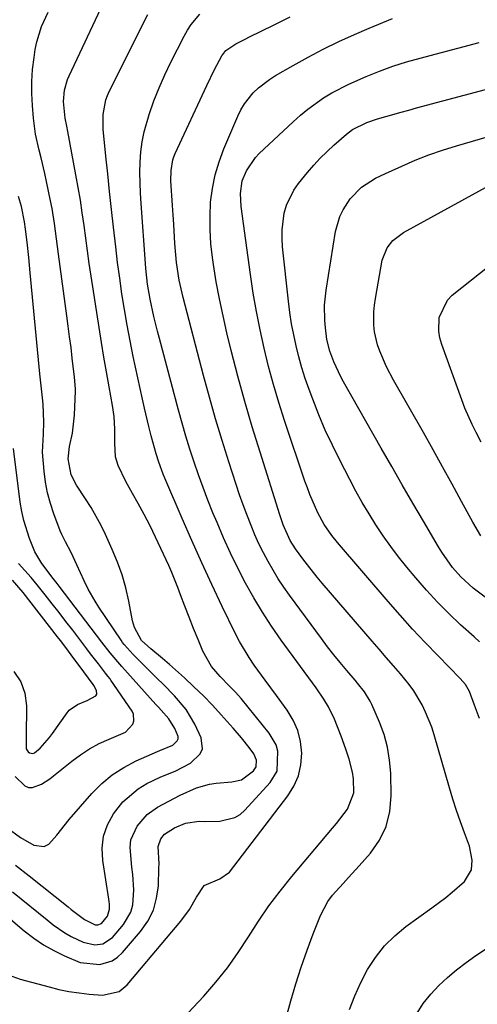
# Model space of a CAD drawing. Units: inches. Extents: x 1857223 to 1862526, y 447703 to 452972.
# Drawn here: x 1858664 to 1858779, y 450510 to 450757 of the extents above; entities that cross this region are included whole.
import ezdxf

# ---------------------------------------------------------------- set-up
doc = ezdxf.new("R2010")
doc.units = ezdxf.units.IN
doc.header["$MEASUREMENT"] = 0
doc.layers.add('7', color=7, linetype='Continuous')
doc.layers.add('8', color=7, linetype='Continuous')

msp = doc.modelspace()

# ---------------------------------------------------------------- linework, layer by layer
at = {"layer": '7', "color": 18}
for points in [[(1858657.63, 450535.12, 1744), (1858665.16, 450528.8, 1744), (1858667.52, 450526.98, 1744), (1858669.97, 450525.3, 1744), (1858672.55, 450523.83, 1744), (1858675.22, 450522.49, 1744), (1858679.14, 450520.87, 1744), (1858684.11, 450520.37, 1744), (1858687.22, 450521.3, 1744), (1858688.55, 450522.21, 1744), (1858689.76, 450523.33, 1744), (1858694.32, 450528.65, 1744), (1858696.12, 450531.25, 1744), (1858697.53, 450534, 1744), (1858698.35, 450536.98, 1744), (1858698.79, 450540.11, 1744), (1858698.94, 450544.58, 1744), (1858698.95, 450545.6, 1744), (1858698.7, 450549.94, 1744), (1858699.38, 450551.9, 1744), (1858700.31, 450553.02, 1744), (1858702.86, 450554.61, 1744), (1858705.55, 450555.8, 1744), (1858708.98, 450556.27, 1744), (1858710.41, 450556.22, 1744), (1858714.21, 450556.32, 1744), (1858717.98, 450557.18, 1744), (1858719.28, 450558, 1744), (1858720.48, 450559.04, 1744), (1858726.83, 450565.98, 1744), (1858728.54, 450568.82, 1744), (1858728.76, 450573.81, 1744), (1858728.3, 450575.43, 1744), (1858726.59, 450578.37, 1744), (1858719.53, 450587.03, 1744), (1858718.1, 450588.67, 1744), (1858716.58, 450590.23, 1744), (1858714.29, 450592.55, 1744), (1858712.08, 450595.09, 1744), (1858709.9, 450598.91, 1744), (1858708.73, 450601.83, 1744), (1858707.62, 450604.62, 1744), (1858706.52, 450607.42, 1744), (1858705.44, 450610.22, 1744), (1858704.36, 450613.02, 1744), (1858703.64, 450614.92, 1744), (1858702.17, 450618.61, 1744), (1858701.38, 450620.43, 1744), (1858699.44, 450624.68, 1744), (1858698.09, 450627.53, 1744), (1858696.69, 450630.36, 1744), (1858695.22, 450633.15, 1744), (1858693.71, 450635.93, 1744), (1858692.28, 450638.48, 1744), (1858690.67, 450641.46, 1744), (1858688.73, 450645.44, 1744), (1858688, 450647.62, 1744), (1858687.83, 450651.08, 1744), (1858687.83, 450654.61, 1744), (1858687.67, 450657.8, 1744), (1858687.28, 450660.54, 1744), (1858686.42, 450665.22, 1744), (1858685.76, 450668.92, 1744), (1858685.12, 450672.63, 1744), (1858684.51, 450676.34, 1744), (1858683.92, 450680.06, 1744), (1858681.95, 450692.96, 1744), (1858681.47, 450696.13, 1744), (1858681.01, 450699.3, 1744), (1858680.57, 450702.48, 1744), (1858680.15, 450705.66, 1744), (1858679.71, 450708.84, 1744), (1858679.23, 450712.01, 1744), (1858678.7, 450715.17, 1744), (1858678.13, 450718.33, 1744), (1858676.1, 450729.18, 1744), (1858675.83, 450730.54, 1744), (1858675.39, 450732.59, 1744), (1858674.96, 450736.72, 1744), (1858675.21, 450739.56, 1744), (1858676.03, 450742.29, 1744), (1858676.41, 450743.17, 1744), (1858685.07, 450761.46, 1744)], [(1858662.24, 450538.57, 1742), (1858664.39, 450536.8, 1742), (1858666.55, 450535.04, 1742), (1858668.71, 450533.29, 1742), (1858670.89, 450531.55, 1742), (1858672.43, 450530.33, 1742), (1858675.36, 450528.28, 1742), (1858676.92, 450527.4, 1742), (1858679.93, 450525.98, 1742), (1858682.85, 450525.31, 1742), (1858684.84, 450525.55, 1742), (1858687.27, 450527.11, 1742), (1858690.04, 450530.35, 1742), (1858691.92, 450533.52, 1742), (1858692.39, 450535.28, 1742), (1858692.61, 450539.06, 1742), (1858692.38, 450542.89, 1742), (1858692.15, 450544.8, 1742), (1858691.69, 450549.73, 1742), (1858691.91, 450551.58, 1742), (1858693.46, 450555.01, 1742), (1858695.98, 450557.99, 1742), (1858698.56, 450559.84, 1742), (1858702.84, 450562.09, 1742), (1858704.29, 450562.79, 1742), (1858708.33, 450564.65, 1742), (1858711.6, 450565.58, 1742), (1858713.25, 450565.84, 1742), (1858717.19, 450566.17, 1742), (1858719.67, 450566.67, 1742), (1858722.68, 450568.94, 1742), (1858723.31, 450569.89, 1742), (1858723.4, 450571.6, 1742), (1858722.69, 450573.21, 1742), (1858721.54, 450574.75, 1742), (1858719.61, 450577.22, 1742), (1858717.57, 450579.61, 1742), (1858714.57, 450582.96, 1742), (1858712.34, 450585.37, 1742), (1858710.07, 450587.72, 1742), (1858707.72, 450589.99, 1742), (1858705.32, 450592.22, 1742), (1858701.57, 450595.58, 1742), (1858699.85, 450597.08, 1742), (1858696.93, 450599.52, 1742), (1858694.53, 450601.58, 1742), (1858692.81, 450604.82, 1742), (1858692.55, 450605.65, 1742), (1858692.34, 450606.49, 1742), (1858691.37, 450611.48, 1742), (1858690.61, 450614.8, 1742), (1858689.69, 450618.06, 1742), (1858688.54, 450621.26, 1742), (1858687.23, 450624.4, 1742), (1858685.53, 450628.15, 1742), (1858684.41, 450630.45, 1742), (1858683.21, 450632.72, 1742), (1858681.91, 450634.92, 1742), (1858680.54, 450637.08, 1742), (1858678.26, 450640.53, 1742), (1858676.91, 450643.17, 1742), (1858676.2, 450647.11, 1742), (1858676.53, 450650.25, 1742), (1858677.22, 450653.61, 1742), (1858677.62, 450656.57, 1742), (1858677.73, 450658.06, 1742), (1858677.99, 450664.23, 1742), (1858677.99, 450664.71, 1742), (1858677.77, 450667.59, 1742), (1858677.2, 450672.42, 1742), (1858676.88, 450675.08, 1742), (1858676.54, 450677.73, 1742), (1858676.2, 450680.39, 1742), (1858675.85, 450683.04, 1742), (1858673.76, 450698.48, 1742), (1858673.5, 450700.39, 1742), (1858673.25, 450702.3, 1742), (1858672.73, 450706.12, 1742), (1858672.13, 450709.93, 1742), (1858671.77, 450711.83, 1742), (1858670.74, 450716.69, 1742), (1858670.3, 450718.67, 1742), (1858669.36, 450722.61, 1742), (1858668.86, 450724.57, 1742), (1858668.01, 450728.53, 1742), (1858667.49, 450732.54, 1742), (1858667.22, 450735.7, 1742), (1858667.06, 450738.72, 1742), (1858667.06, 450741.73, 1742), (1858667.26, 450744.74, 1742), (1858667.61, 450747.74, 1742), (1858667.93, 450749.77, 1742), (1858668.31, 450751.72, 1742), (1858669.48, 450755.52, 1742), (1858671.16, 450759.14, 1742)], [(1858660.43, 450518.02, 1746), (1858664.1, 450516.7, 1746), (1858671.37, 450514.74, 1746), (1858673.86, 450514.13, 1746), (1858676.36, 450513.62, 1746), (1858678.89, 450513.24, 1746), (1858681.43, 450512.96, 1746), (1858684.78, 450512.67, 1746), (1858688.95, 450513.59, 1746), (1858690.94, 450515.23, 1746), (1858704.41, 450531.26, 1746), (1858706.57, 450534.15, 1746), (1858708.38, 450537.26, 1746), (1858710.27, 450540.2, 1746), (1858714.17, 450541.83, 1746), (1858716.65, 450543.5, 1746), (1858731.24, 450562.63, 1746), (1858732.76, 450565.1, 1746), (1858733.91, 450567.69, 1746), (1858734.52, 450570.46, 1746), (1858734.77, 450573.34, 1746), (1858734.45, 450576.24, 1746), (1858733.79, 450579.01, 1746), (1858732.62, 450581.62, 1746), (1858731.12, 450584.11, 1746), (1858728.37, 450587.83, 1746), (1858726.98, 450589.72, 1746), (1858725.6, 450591.61, 1746), (1858722.85, 450595.4, 1746), (1858721.54, 450597.33, 1746), (1858719.15, 450601.33, 1746), (1858718.08, 450603.41, 1746), (1858714.82, 450610.12, 1746), (1858712.21, 450615.6, 1746), (1858709.65, 450621.1, 1746), (1858707.18, 450626.64, 1746), (1858704.76, 450632.21, 1746), (1858700.44, 450642.32, 1746), (1858700.03, 450643.32, 1746), (1858698.89, 450646.35, 1746), (1858698.22, 450648.4, 1746), (1858697, 450652.95, 1746), (1858696.43, 450655.24, 1746), (1858695.34, 450659.83, 1746), (1858694.83, 450662.13, 1746), (1858692.5, 450672.84, 1746), (1858691.7, 450676.74, 1746), (1858690.95, 450680.64, 1746), (1858690.27, 450684.56, 1746), (1858689.66, 450688.5, 1746), (1858689.1, 450692.44, 1746), (1858688.57, 450696.38, 1746), (1858688.09, 450700.33, 1746), (1858687.53, 450705.26, 1746), (1858687.05, 450709.7, 1746), (1858686.57, 450714.14, 1746), (1858686.11, 450718.58, 1746), (1858685.65, 450723.03, 1746), (1858684.96, 450729.83, 1746), (1858684.94, 450733.51, 1746), (1858685.64, 450737.13, 1746), (1858686.06, 450738.28, 1746), (1858686.56, 450739.4, 1746), (1858696.15, 450758.55, 1746)], [(1858704.9, 450506.78, 1748), (1858710.15, 450512.4, 1748), (1858713.23, 450515.9, 1748), (1858716.15, 450519.53, 1748), (1858718.83, 450523.33, 1748), (1858721.36, 450527.26, 1748), (1858723.86, 450531.2, 1748), (1858726.49, 450535.06, 1748), (1858729.3, 450538.78, 1748), (1858732.23, 450542.42, 1748), (1858742.49, 450554.52, 1748), (1858743.46, 450555.7, 1748), (1858746.23, 450559.34, 1748), (1858747.78, 450563.41, 1748), (1858747.7, 450566.93, 1748), (1858747.46, 450568.6, 1748), (1858746.62, 450571.88, 1748), (1858745.78, 450574.37, 1748), (1858744.64, 450577.61, 1748), (1858742.96, 450581.89, 1748), (1858741.48, 450584.95, 1748), (1858740.31, 450586.88, 1748), (1858738.38, 450589.69, 1748), (1858729.59, 450601.72, 1748), (1858727.18, 450605.17, 1748), (1858724.88, 450608.69, 1748), (1858722.72, 450612.3, 1748), (1858720.66, 450615.97, 1748), (1858718.74, 450619.72, 1748), (1858716.89, 450623.5, 1748), (1858715.15, 450627.33, 1748), (1858713.49, 450631.2, 1748), (1858712.48, 450633.64, 1748), (1858711.22, 450636.79, 1748), (1858710, 450639.95, 1748), (1858708.85, 450643.14, 1748), (1858707.75, 450646.35, 1748), (1858706.71, 450649.57, 1748), (1858705.7, 450652.81, 1748), (1858704.76, 450656.06, 1748), (1858703.86, 450659.33, 1748), (1858699.06, 450677.33, 1748), (1858698.58, 450679.17, 1748), (1858697.68, 450682.85, 1748), (1858696.72, 450687.15, 1748), (1858696.09, 450690.98, 1748), (1858695.67, 450694.85, 1748), (1858695.56, 450696.14, 1748), (1858694.44, 450711.15, 1748), (1858694.29, 450713.74, 1748), (1858694.19, 450716.33, 1748), (1858694.16, 450718.93, 1748), (1858694.19, 450721.52, 1748), (1858694.37, 450724.1, 1748), (1858694.69, 450726.65, 1748), (1858695.23, 450729.17, 1748), (1858696.51, 450733.51, 1748), (1858697.68, 450736.87, 1748), (1858698.96, 450740.19, 1748), (1858700.4, 450743.44, 1748), (1858701.94, 450746.64, 1748), (1858705.27, 450753.15, 1748), (1858706.11, 450754.62, 1748), (1858707.02, 450756.03, 1748), (1858709.17, 450758.64, 1748)], [(1858746.75, 450509.04, 1752), (1858748.02, 450512.48, 1752), (1858749.54, 450515.82, 1752), (1858751.23, 450519.09, 1752), (1858753.23, 450522.15, 1752), (1858755.47, 450525, 1752), (1858758.05, 450527.53, 1752), (1858760.87, 450529.85, 1752), (1858767.39, 450534.53, 1752), (1858770.83, 450537.14, 1752), (1858772.49, 450538.52, 1752), (1858775.51, 450541.18, 1752), (1858777.28, 450544.12, 1752), (1858777.49, 450546.5, 1752), (1858776.77, 450550.05, 1752), (1858775.53, 450553.34, 1752), (1858774.51, 450556.14, 1752), (1858773.54, 450558.96, 1752), (1858772.63, 450561.81, 1752), (1858771.77, 450564.67, 1752), (1858767.94, 450577.92, 1752), (1858767.32, 450579.86, 1752), (1858765.81, 450583.64, 1752), (1858764.93, 450585.47, 1752), (1858762.85, 450588.96, 1752), (1858761.65, 450590.6, 1752), (1858759.49, 450593.21, 1752), (1858757.71, 450595.27, 1752), (1858755.93, 450597.33, 1752), (1858754.15, 450599.39, 1752), (1858752.37, 450601.45, 1752), (1858739.88, 450615.99, 1752), (1858738.62, 450617.48, 1752), (1858736.18, 450620.53, 1752), (1858735, 450622.08, 1752), (1858733.19, 450624.56, 1752), (1858731.87, 450626.69, 1752), (1858730.12, 450630.6, 1752), (1858729.27, 450633.08, 1752), (1858724.28, 450648.8, 1752), (1858722.33, 450655.14, 1752), (1858720.47, 450661.5, 1752), (1858718.73, 450667.9, 1752), (1858717.08, 450674.32, 1752), (1858715.99, 450678.7, 1752), (1858715, 450682.96, 1752), (1858714.09, 450687.24, 1752), (1858713.31, 450691.54, 1752), (1858712.61, 450695.86, 1752), (1858712.36, 450697.61, 1752), (1858711.97, 450701.08, 1752), (1858711.74, 450704.54, 1752), (1858711.74, 450708.02, 1752), (1858711.9, 450711.49, 1752), (1858712.34, 450714.94, 1752), (1858713.01, 450718.32, 1752), (1858714, 450721.63, 1752), (1858715.21, 450724.88, 1752), (1858718.71, 450733.07, 1752), (1858719.49, 450734.65, 1752), (1858720.38, 450736.17, 1752), (1858722.58, 450738.91, 1752), (1858723.87, 450740.13, 1752), (1858726.64, 450742.3, 1752), (1858728.14, 450743.25, 1752), (1858732.55, 450745.79, 1752), (1858736.32, 450747.88, 1752), (1858740.15, 450749.89, 1752), (1858744.03, 450751.77, 1752), (1858747.96, 450753.56, 1752), (1858751.62, 450755.15, 1752), (1858757.47, 450757.52, 1752)], [(1858779.29, 450582.01, 1754), (1858778.02, 450585.38, 1754), (1858776.81, 450588.77, 1754), (1858775.79, 450590.53, 1754), (1858774.5, 450592.09, 1754), (1858768.93, 450597.74, 1754), (1858765.71, 450601.08, 1754), (1858762.53, 450604.47, 1754), (1858759.43, 450607.92, 1754), (1858756.37, 450611.41, 1754), (1858743.73, 450626.16, 1754), (1858742.31, 450627.91, 1754), (1858740.37, 450630.68, 1754), (1858738.76, 450633.64, 1754), (1858736.78, 450638.17, 1754), (1858736.15, 450639.85, 1754), (1858735.55, 450641.55, 1754), (1858730.44, 450656.75, 1754), (1858729.01, 450661.24, 1754), (1858727.66, 450665.75, 1754), (1858726.43, 450670.29, 1754), (1858725.29, 450674.86, 1754), (1858724.28, 450679.46, 1754), (1858723.36, 450684.08, 1754), (1858722.58, 450688.72, 1754), (1858721.88, 450693.38, 1754), (1858719.59, 450710.42, 1754), (1858719.42, 450713.64, 1754), (1858719.83, 450716.81, 1754), (1858720.86, 450719.32, 1754), (1858723.15, 450722.68, 1754), (1858724.09, 450723.67, 1754), (1858732.59, 450731.68, 1754), (1858734.39, 450733.29, 1754), (1858736.25, 450734.83, 1754), (1858740.19, 450737.63, 1754), (1858742.25, 450738.89, 1754), (1858746.53, 450741.13, 1754), (1858750.88, 450743.03, 1754), (1858754.21, 450744.35, 1754), (1858757.58, 450745.57, 1754), (1858761, 450746.65, 1754), (1858764.44, 450747.63, 1754), (1858779.26, 450751.5, 1754)], [(1858779.29, 450601.28, 1756), (1858777.96, 450602.49, 1756), (1858774.58, 450605.54, 1756), (1858771.63, 450608.33, 1756), (1858768.75, 450611.2, 1756), (1858766, 450614.19, 1756), (1858763.34, 450617.27, 1756), (1858761.09, 450619.99, 1756), (1858759.04, 450622.55, 1756), (1858757.06, 450625.16, 1756), (1858755.17, 450627.84, 1756), (1858753.35, 450630.57, 1756), (1858751.61, 450633.35, 1756), (1858749.93, 450636.17, 1756), (1858748.33, 450639.03, 1756), (1858746.78, 450641.93, 1756), (1858744.26, 450646.81, 1756), (1858742.41, 450650.55, 1756), (1858740.65, 450654.34, 1756), (1858739.02, 450658.18, 1756), (1858737.49, 450662.07, 1756), (1858736.56, 450664.56, 1756), (1858735.62, 450667.25, 1756), (1858734.75, 450669.95, 1756), (1858733.99, 450672.69, 1756), (1858733.3, 450675.45, 1756), (1858732.72, 450678.23, 1756), (1858732.2, 450681.02, 1756), (1858731.78, 450683.83, 1756), (1858731.42, 450686.65, 1756), (1858729.93, 450700.31, 1756), (1858729.8, 450702.43, 1756), (1858729.8, 450704.55, 1756), (1858730.34, 450708.74, 1756), (1858730.92, 450710.77, 1756), (1858732.72, 450714.5, 1756), (1858733.94, 450716.22, 1756), (1858736.21, 450718.96, 1756), (1858737.77, 450720.77, 1756), (1858739.38, 450722.52, 1756), (1858742.82, 450725.82, 1756), (1858745.93, 450728.57, 1756), (1858747.44, 450729.7, 1756), (1858751.1, 450731.48, 1756), (1858753.76, 450732.38, 1756), (1858755.81, 450732.98, 1756), (1858759.67, 450734.08, 1756), (1858761.6, 450734.61, 1756), (1858763.54, 450735.14, 1756), (1858794.02, 450743.29, 1756)], [(1858781.08, 450612.22, 1758), (1858777.71, 450614.73, 1758), (1858774.6, 450617.55, 1758), (1858772.58, 450619.92, 1758), (1858769.89, 450623.75, 1758), (1858769.07, 450625.08, 1758), (1858765.27, 450631.49, 1758), (1858762.59, 450636.05, 1758), (1858759.93, 450640.62, 1758), (1858757.29, 450645.2, 1758), (1858754.66, 450649.79, 1758), (1858745.2, 450666.45, 1758), (1858744.53, 450667.69, 1758), (1858742.75, 450671.5, 1758), (1858741.77, 450674.13, 1758), (1858741.05, 450677.03, 1758), (1858740.66, 450679.99, 1758), (1858740.52, 450681.83, 1758), (1858740.46, 450685.66, 1758), (1858740.85, 450689.47, 1758), (1858743.21, 450704.18, 1758), (1858744.25, 450707.88, 1758), (1858745.1, 450709.6, 1758), (1858746.85, 450712.3, 1758), (1858749.7, 450715.26, 1758), (1858753.22, 450717.49, 1758), (1858754.46, 450718.13, 1758), (1858755.72, 450718.73, 1758), (1858759.84, 450720.57, 1758), (1858763.2, 450722, 1758), (1858766.59, 450723.33, 1758), (1858770.04, 450724.52, 1758), (1858773.52, 450725.61, 1758), (1858792.17, 450731.06, 1758)], [(1858779.73, 450651.29, 1762), (1858778.45, 450653.77, 1762), (1858777.46, 450655.77, 1762), (1858775.66, 450659.87, 1762), (1858774.86, 450661.96, 1762), (1858769.84, 450675.83, 1762), (1858769.39, 450677.48, 1762), (1858769.1, 450679.15, 1762), (1858769.21, 450682.55, 1762), (1858771.3, 450686.97, 1762), (1858772.48, 450688.16, 1762), (1858781.7, 450695.51, 1762)], [(1858660.8, 450554.69, 1738), (1858664.23, 450552.21, 1738), (1858667.56, 450550.32, 1738), (1858670.17, 450549.96, 1738), (1858671.3, 450550.52, 1738), (1858673.31, 450552.81, 1738), (1858676.41, 450556.71, 1738), (1858682.13, 450563.26, 1738), (1858684.59, 450565.72, 1738), (1858687.23, 450567.94, 1738), (1858690.14, 450569.79, 1738), (1858693.22, 450571.4, 1738), (1858698.57, 450573.75, 1738), (1858699.13, 450573.98, 1738), (1858702.45, 450575.38, 1738), (1858703.49, 450576.4, 1738), (1858703.73, 450576.94, 1738), (1858703.74, 450577.53, 1738), (1858702.93, 450579.54, 1738), (1858701.4, 450581.99, 1738), (1858699.48, 450584.16, 1738), (1858698.83, 450584.88, 1738), (1858698.18, 450585.59, 1738), (1858691.06, 450593.48, 1738), (1858689.61, 450595.09, 1738), (1858686.71, 450598.53, 1738), (1858684.59, 450601.22, 1738), (1858673.94, 450615.21, 1738), (1858673.43, 450615.87, 1738), (1858672.41, 450617.18, 1738), (1858669.54, 450620.92, 1738), (1858667.85, 450623.79, 1738), (1858666.48, 450627.16, 1738), (1858665.03, 450631.67, 1738), (1858664.54, 450633.98, 1738), (1858664.15, 450636.32, 1738), (1858662.47, 450649.7, 1738)], [(1858662.85, 450567.47, 1736), (1858665.29, 450565.17, 1736), (1858666.24, 450564.78, 1736), (1858667.26, 450564.78, 1736), (1858669.44, 450565.61, 1736), (1858671.53, 450566.91, 1736), (1858672.52, 450567.66, 1736), (1858677.09, 450571.35, 1736), (1858679.28, 450572.97, 1736), (1858681.55, 450574.45, 1736), (1858683.95, 450575.73, 1736), (1858686.42, 450576.86, 1736), (1858690.54, 450578.64, 1736), (1858692.37, 450580.62, 1736), (1858692.64, 450581.45, 1736), (1858692.55, 450583.09, 1736), (1858692.18, 450583.89, 1736), (1858686.9, 450591.69, 1736), (1858686.72, 450591.95, 1736), (1858686.15, 450592.69, 1736), (1858685.56, 450593.41, 1736), (1858683.76, 450595.71, 1736), (1858681.79, 450598.26, 1736), (1858680.81, 450599.54, 1736), (1858679.83, 450600.82, 1736), (1858677.3, 450604.16, 1736), (1858675.6, 450606.39, 1736), (1858673.9, 450608.61, 1736), (1858672.17, 450610.83, 1736), (1858670.44, 450613.03, 1736), (1858668.43, 450615.54, 1736), (1858666.9, 450617.36, 1736), (1858663.72, 450620.92, 1736)], [(1858662.57, 450593.79, 1734), (1858664.33, 450591.27, 1734), (1858665.3, 450588.36, 1734), (1858665.74, 450585.18, 1734), (1858665.66, 450577.43, 1734), (1858665.65, 450576.24, 1734), (1858665.61, 450574.87, 1734), (1858665.67, 450574.41, 1734), (1858666.11, 450573.67, 1734), (1858666.48, 450573.39, 1734), (1858667.33, 450573.25, 1734), (1858667.73, 450573.39, 1734), (1858669.11, 450574.6, 1734), (1858671.51, 450577.28, 1734), (1858672.23, 450578.24, 1734), (1858675.89, 450583.46, 1734), (1858676.45, 450584.12, 1734), (1858678.55, 450585.51, 1734), (1858680.97, 450586.53, 1734), (1858683.08, 450587.72, 1734), (1858683.32, 450588.1, 1734), (1858683.28, 450589.04, 1734), (1858682.62, 450590.33, 1734), (1858682.47, 450590.54, 1734), (1858678.96, 450595.29, 1734), (1858677.62, 450597.11, 1734), (1858675.58, 450599.83, 1734), (1858674.21, 450601.63, 1734), (1858673.51, 450602.52, 1734), (1858664.86, 450613.64, 1734), (1858662.2, 450616.71, 1734)], [(1858763.65, 450508.13, 1754), (1858765.22, 450510.62, 1754), (1858767.07, 450512.92, 1754), (1858769.08, 450515.1, 1754), (1858771.29, 450517.12, 1754), (1858773.56, 450519.05, 1754), (1858775.93, 450520.86, 1754), (1858778.38, 450522.58, 1754), (1858781.85, 450524.88, 1754)]]:
    msp.add_polyline3d(points, dxfattribs=at)
at = {"layer": '8', "color": 18}
for points in [[(1858728.78, 450499.35, 1750), (1858732, 450511.23, 1750), (1858733.24, 450515.5, 1750), (1858734.57, 450519.73, 1750), (1858736.06, 450523.92, 1750), (1858737.64, 450528.07, 1750), (1858739.47, 450532.62, 1750), (1858741.28, 450536.13, 1750), (1858742.44, 450537.72, 1750), (1858745.1, 450540.68, 1750), (1858746.47, 450542.15, 1750), (1858749.15, 450545.12, 1750), (1858751.95, 450548.27, 1750), (1858754.22, 450551.51, 1750), (1858755.94, 450554.95, 1750), (1858756.84, 450558.69, 1750), (1858757.2, 450562.63, 1750), (1858757.06, 450568.33, 1750), (1858756.78, 450571.62, 1750), (1858756.26, 450574.86, 1750), (1858755.37, 450578.01, 1750), (1858754.24, 450581.11, 1750), (1858752.32, 450585.52, 1750), (1858751.92, 450586.36, 1750), (1858750.46, 450588.71, 1750), (1858748.73, 450590.9, 1750), (1858748.13, 450591.61, 1750), (1858746.03, 450594.08, 1750), (1858744.39, 450596.04, 1750), (1858742.79, 450598.02, 1750), (1858741.22, 450600.04, 1750), (1858739.69, 450602.08, 1750), (1858731.68, 450612.94, 1750), (1858730.23, 450614.99, 1750), (1858728.84, 450617.07, 1750), (1858727.54, 450619.21, 1750), (1858726.29, 450621.38, 1750), (1858725.13, 450623.6, 1750), (1858724.02, 450625.85, 1750), (1858722.99, 450628.13, 1750), (1858722.02, 450630.44, 1750), (1858720.95, 450633.17, 1750), (1858720.03, 450635.65, 1750), (1858719.15, 450638.15, 1750), (1858718.31, 450640.67, 1750), (1858716.46, 450646.38, 1750), (1858714.77, 450651.78, 1750), (1858713.14, 450657.19, 1750), (1858711.6, 450662.62, 1750), (1858710.12, 450668.08, 1750), (1858705.01, 450687.59, 1750), (1858704.03, 450691.97, 1750), (1858703.35, 450696.4, 1750), (1858702.95, 450701.16, 1750), (1858702.63, 450705.93, 1750), (1858702.48, 450708.31, 1750), (1858702.32, 450710.69, 1750), (1858701.94, 450716.83, 1750), (1858701.96, 450719.48, 1750), (1858702.39, 450722.08, 1750), (1858702.67, 450722.91, 1750), (1858703, 450723.73, 1750), (1858710.94, 450740.78, 1750), (1858712.89, 450744.77, 1750), (1858714.71, 450748.2, 1750), (1858715.72, 450749.52, 1750), (1858718.17, 450751.17, 1750), (1858720.68, 450752.42, 1750), (1858721.51, 450752.84, 1750), (1858727.82, 450755.99, 1750), (1858731.82, 450757.97, 1750)], [(1858779.61, 450627.86, 1760), (1858777.65, 450631.25, 1760), (1858774.81, 450636.48, 1760), (1858772.45, 450640.81, 1760), (1858770.07, 450645.13, 1760), (1858767.66, 450649.43, 1760), (1858765.23, 450653.73, 1760), (1858757.74, 450666.83, 1760), (1858755.97, 450670.21, 1760), (1858754.29, 450674.11, 1760), (1858753.75, 450675.71, 1760), (1858753.02, 450678.97, 1760), (1858752.84, 450680.65, 1760), (1858752.82, 450684.01, 1760), (1858752.98, 450685.69, 1760), (1858753.22, 450687.36, 1760), (1858754.93, 450696.96, 1760), (1858756.13, 450700.08, 1760), (1858757.54, 450701.85, 1760), (1858760.23, 450703.91, 1760), (1858784.33, 450717.09, 1760)], [(1858662.95, 450545.3, 1740), (1858666.35, 450542.6, 1740), (1858676.13, 450534.78, 1740), (1858676.89, 450534.18, 1740), (1858680.27, 450531.6, 1740), (1858682.96, 450530.31, 1740), (1858683.63, 450530.29, 1740), (1858684.53, 450530.67, 1740), (1858686.06, 450532.5, 1740), (1858686.55, 450534.24, 1740), (1858686.5, 450535.51, 1740), (1858686.44, 450536.14, 1740), (1858686.35, 450536.77, 1740), (1858684.84, 450546.42, 1740), (1858684.72, 450549.53, 1740), (1858685.05, 450552.53, 1740), (1858686.07, 450555.38, 1740), (1858687.54, 450558.12, 1740), (1858689.9, 450561.15, 1740), (1858693.7, 450564.41, 1740), (1858695.88, 450565.7, 1740), (1858699.25, 450567.34, 1740), (1858703.17, 450568.92, 1740), (1858706.87, 450570.84, 1740), (1858709.28, 450573.2, 1740), (1858709.82, 450574.44, 1740), (1858709.49, 450577.23, 1740), (1858707.9, 450580.59, 1740), (1858705.75, 450584.28, 1740), (1858702.86, 450587.71, 1740), (1858699.97, 450590.62, 1740), (1858698.52, 450592.06, 1740), (1858695.26, 450595.3, 1740), (1858692.44, 450598.1, 1740), (1858690.21, 450600.58, 1740), (1858689.81, 450601.12, 1740), (1858689.43, 450601.66, 1740), (1858683.84, 450609.94, 1740), (1858682.9, 450611.42, 1740), (1858681.19, 450614.47, 1740), (1858680.19, 450616.55, 1740), (1858678.35, 450620.58, 1740), (1858676.92, 450623.69, 1740), (1858675.51, 450626.36, 1740), (1858674.58, 450628.14, 1740), (1858674.18, 450629.06, 1740), (1858672.58, 450633.32, 1740), (1858671.72, 450635.96, 1740), (1858671.01, 450638.62, 1740), (1858670.51, 450641.33, 1740), (1858670.15, 450644.08, 1740), (1858669.74, 450648.85, 1740), (1858669.98, 450653.34, 1740), (1858670.08, 450656.35, 1740), (1858669.91, 450660.87, 1740), (1858669.74, 450662.4, 1740), (1858669.22, 450666.95, 1740), (1858669.07, 450668.47, 1740), (1858666.67, 450693.79, 1740), (1858666.49, 450695.71, 1740), (1858666.29, 450697.64, 1740), (1858665.87, 450701.49, 1740), (1858665.51, 450704.7, 1740), (1858665.26, 450706.6, 1740), (1858664.44, 450710.41, 1740), (1858663.72, 450712.93, 1740)]]:
    msp.add_polyline3d(points, dxfattribs=at)

doc.saveas('drawing.dxf')
